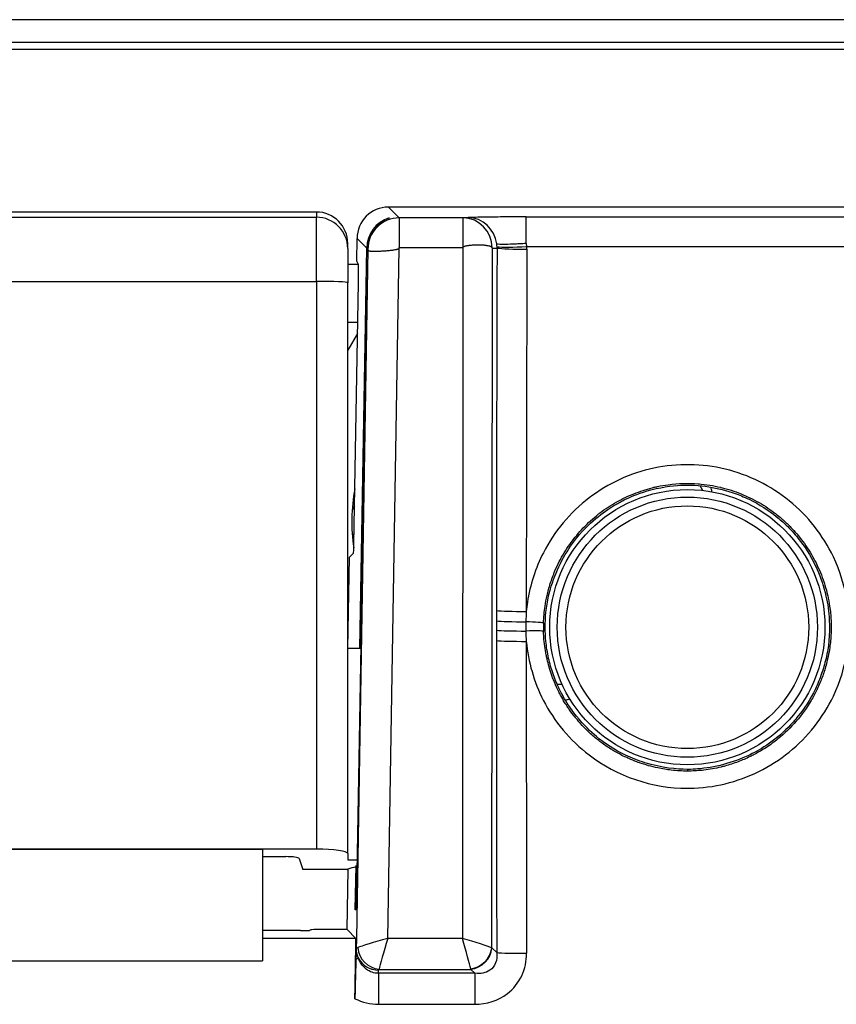
# Model space of a CAD drawing. Units: millimetres. Extents: x 0 to 1485, y 0 to 1050.
# Drawn here: x 356 to 375, y 408 to 430 of the extents above; entities that cross this region are included whole.
import ezdxf

# ---------------------------------------------------------------- set-up
doc = ezdxf.new("R2010")
doc.units = ezdxf.units.MM
doc.header["$LTSCALE"] = 5
doc.layers.add('Aristas tangentes visibles(ISO)', color=7, linetype='Continuous', lineweight=25)
doc.layers.add('Visible Edges(ISO)', color=7, linetype='Continuous', lineweight=25)

msp = doc.modelspace()

# ---------------------------------------------------------------- linework, layer by layer
at = {"layer": 'Aristas tangentes visibles(ISO)'}
for p, q in [((387.014, 429.814), (248.842, 429.814)), ((248.842, 429.314), (387.014, 429.314)), ((364.937, 425.385), (364.696, 425.626)), ((272.769, 425.399), (363.088, 425.399)), ((363.088, 425.516), (363.088, 425.399)), ((363.088, 423.966), (363.088, 425.399)), ((364.937, 425.385), (364.937, 424.726)), ((366.368, 425.385), (364.937, 425.385)), ((366.479, 425.391), (366.368, 425.385)), ((366.368, 424.733), (366.368, 425.385)), ((367.776, 425.407), (384.737, 425.407)), ((367.776, 424.821), (367.776, 425.407)), ((364.237, 424.686), (363.98, 409.273)), ((364.68, 409.282), (364.937, 424.706)), ((364.937, 424.726), (366.361, 424.726)), ((366.361, 424.726), (366.349, 409.282)), ((366.368, 424.733), (366.361, 424.726)), ((367.007, 409.074), (367.019, 424.706)), ((367.019, 424.706), (367.016, 424.713)), ((367.019, 424.706), (367.123, 424.711)), ((367.789, 424.743), (384.734, 424.743)), ((272.769, 423.966), (363.088, 423.966)), ((363.088, 423.966), (363.088, 411.278)), ((371.374, 413.063), (371.374, 413.023)), ((363.983, 409.062), (363.986, 409.272)), ((366.349, 409.282), (364.68, 409.282)), ((367.115, 408.966), (367.01, 409.07)), ((364.486, 408.593), (366.54, 408.593)), ((366.54, 408.593), (366.63, 408.504)), ((364.472, 408.504), (364.476, 408.573)), ((364.472, 408.504), (364.472, 407.811)), ((366.63, 408.504), (364.472, 408.504)), ((366.63, 408.504), (366.63, 407.811)), ((364.472, 407.811), (366.63, 407.811))]:
    msp.add_line(p, q, dxfattribs=at)
for radius in [2.907, 2.712]:
    msp.add_circle((371.374, 416.238), radius, dxfattribs=at)
for centre, major_axis, ratio, start_param, end_param in [((363.088, 424.699), (0.7, 0), 0.999848, 0, 1.570796), ((364.937, 424.685), (0.485, 0.504), 0.999715, 0.766475, 2.341085), ((366.368, 424.695), (-0.033, 0.689), 0.939648, 4.692689, 6.232154), ((366.479, 424.701), (-0.033, 0.689), 0.939648, 4.815718, 6.232154), ((364.937, 424.716), (-0.0027, 0.00964), 0.998763, 6.01112, 7.710311), ((364.938, 424.717), (0.00889, 0.00611), 0.953769, 2.681632, 4.047861), ((765.651, 368.587), (19.681, -1093.957), 0.363868, 4.654518, 4.661931), ((366.803, 424.712), (0.004, -0.695), 0.46005, 1.607553, 1.69914), ((367.789, 424.779), (-0.709, -0.029), 0.051312, 0.349653, 1.568686), ((366.301, 424.692), (0.816, 0.112), 0.835659, 6.146633, 6.188193), ((367.79, 424.721), (-0.71, 0.002), 0.051302, 0.349507, 1.570955), ((367.448, 424.702), (-0.004, 0.419), 0.817829, 4.802495, 4.992238), ((766.318, 368.598), (-19.685, 1093.247), 0.364104, 1.512916, 1.520328), ((366.301, 424.656), (1.467, 0.272), 0.936437, 6.108635, 6.150177), ((363.088, 423.935), (0.7, 0), 0.044998, 0, 1.570796), ((371.383, 416.254), (-3.613, 0.269), 0.999044, 6.206329, 6.264485), ((367.776, 416.621), (-0.71, 0), 0.043898, 0.349378, 1.570813), ((373.431, 416.252), (-5.573, 1.015), 0.999029, 0.120614, 0.16146), ((367.776, 416.39), (-0.71, 0), 0.043324, 0.349369, 1.558162), ((373.424, 416.255), (-5.656, -0.165), 0.999049, 6.235436, 6.272056), ((367.762, 416.342), (0.4, -0.012), 0.043669, 0.03494, 1.559414), ((371.381, 416.237), (-3.208, 0.295), 0.998789, 0.062482, 0.119767), ((367.776, 416.183), (-0.71, 0), 0.04386, 0.349377, 1.558171), ((367.762, 416.135), (0.4, 0.011), 0.04348, 0.03494, 1.556914), ((373.43, 416.252), (-5.575, 1.004), 0.999008, 0.196124, 0.236971), ((765.651, 368.587), (19.681, -1093.957), 0.363868, 4.662543, 4.668924), ((367.776, 415.952), (-0.71, 0), 0.043286, 0.349368, 1.570803), ((766.318, 368.598), (-19.685, 1093.247), 0.364104, 1.520941, 1.527322), ((364.68, 409.251), (-0.703, -0.192), 0.041691, 4.701017, 5.96776), ((364.68, 409.251), (-0.203, -0.7), 0.012057, 4.670875, 5.937619), ((363.279, 409.078), (0.71, -0.013), 0.036997, 6.106375, 6.152619), ((364.676, 409.041), (-0.7, 0.008), 0.134566, 5.97924, 6.151934), ((364.486, 409.063), (0.373, -0.332), 0.898963, 3.890962, 5.3872), ((366.537, 409.066), (0.373, 0.332), 0.873555, 4.051451, 5.504113), ((366.54, 409.063), (0.351, 0.356), 0.887665, 3.978735, 5.446163), ((367.032, 409.258), (-0.004, 0.2), 0.363868, 2.740673, 2.785981), ((363.38, 408.571), (0.651, 0.284), 0.033483, 5.835383, 6.118513), ((364.476, 409.043), (0.499, -0.033), 0.939451, 3.640085, 4.774547), ((367.783, 408.977), (-0.71, -0.002), 0.03691, 0.349275, 1.570716), ((364.676, 408.572), (0.2, 0), 0.358402, 2.83155, 3.117081), ((366.562, 409.251), (0.003, -0.7), 0.103989, 5.888343, 5.933651), ((364.481, 409.082), (-0.095, -1.267), 0.952211, 5.90649, 6.354612)]:
    msp.add_ellipse(centre, major_axis=major_axis, ratio=ratio, start_param=start_param, end_param=end_param, dxfattribs=at)
for points, knots in [([(367.776, 425.407), (367.625, 425.407), (367.309, 425.406), (366.788, 425.401), (366.557, 425.394), (366.479, 425.391)], [-1, -1, -1, -1, -0.714286, -0.428571, 0, 0, 0, 0]), ([(374.947, 416.799), (374.894, 417.148), (374.63, 418.008), (373.728, 419.155), (372.251, 419.887), (370.603, 419.911), (369.105, 419.223), (368.147, 418.074), (367.86, 417.183), (367.801, 416.799)], [0.5576946, 0.5576946, 0.5576946, 0.5576946, 0.652678, 0.7967021, 0.9407262, 1.0847503, 1.2287744, 1.3727985, 1.4772208, 1.4772208, 1.4772208, 1.4772208]), ([(368.161, 416.331), (368.165, 416.459), (368.176, 416.586), (368.195, 416.712), (368.207, 416.79), (368.222, 416.867), (368.239, 416.944), (368.26, 417.035), (368.284, 417.125), (368.312, 417.214), (368.343, 417.309), (368.378, 417.404), (368.417, 417.496), (368.447, 417.566), (368.479, 417.636), (368.514, 417.703), (368.547, 417.769), (368.584, 417.834), (368.622, 417.897), (368.662, 417.963), (368.704, 418.027), (368.748, 418.09), (368.786, 418.144), (368.826, 418.197), (368.867, 418.248), (368.913, 418.306), (368.961, 418.362), (369.011, 418.415), (369.062, 418.471), (369.114, 418.524), (369.169, 418.576), (369.225, 418.628), (369.283, 418.679), (369.343, 418.728), (369.349, 418.734), (369.356, 418.739), (369.363, 418.745), (369.382, 418.76), (369.402, 418.776), (369.422, 418.791), (369.481, 418.836), (369.542, 418.88), (369.605, 418.921), (369.667, 418.962), (369.731, 419.001), (369.796, 419.037), (369.919, 419.106), (370.045, 419.167), (370.176, 419.22), (370.245, 419.247), (370.314, 419.272), (370.384, 419.295), (370.452, 419.317), (370.52, 419.337), (370.589, 419.354), (370.615, 419.361), (370.641, 419.367), (370.668, 419.373), (370.682, 419.376), (370.696, 419.379), (370.711, 419.382), (370.79, 419.399), (370.87, 419.413), (370.949, 419.423), (371.17, 419.452), (371.394, 419.459), (371.619, 419.442), (371.705, 419.435), (371.79, 419.425), (371.876, 419.412), (371.955, 419.399), (372.035, 419.384), (372.113, 419.365), (372.118, 419.364), (372.123, 419.363), (372.128, 419.362), (372.205, 419.343), (372.28, 419.322), (372.355, 419.298), (372.429, 419.274), (372.502, 419.248), (372.574, 419.219), (372.64, 419.192), (372.706, 419.163), (372.77, 419.132), (372.841, 419.098), (372.91, 419.061), (372.978, 419.022), (373.044, 418.984), (373.109, 418.944), (373.172, 418.901), (373.231, 418.861), (373.289, 418.819), (373.345, 418.776), (373.359, 418.765), (373.372, 418.755), (373.385, 418.744), (373.39, 418.741), (373.395, 418.737), (373.399, 418.733), (373.462, 418.682), (373.522, 418.629), (373.58, 418.574), (373.64, 418.518), (373.697, 418.46), (373.751, 418.4), (373.796, 418.351), (373.839, 418.3), (373.881, 418.248), (373.93, 418.186), (373.977, 418.123), (374.022, 418.058), (374.066, 417.995), (374.107, 417.93), (374.146, 417.864), (374.183, 417.801), (374.217, 417.737), (374.25, 417.673), (374.256, 417.66), (374.262, 417.647), (374.269, 417.635), (374.271, 417.63), (374.273, 417.625), (374.276, 417.62), (374.309, 417.55), (374.34, 417.479), (374.368, 417.407), (374.397, 417.332), (374.424, 417.256), (374.448, 417.178), (374.47, 417.106), (374.49, 417.032), (374.507, 416.959), (374.508, 416.954), (374.509, 416.949), (374.51, 416.944), (374.527, 416.867), (374.542, 416.79), (374.553, 416.712), (374.569, 416.603), (374.58, 416.494), (374.585, 416.385), (374.589, 416.276), (374.588, 416.168), (374.582, 416.059), (374.576, 415.951), (374.565, 415.843), (374.548, 415.735), (374.537, 415.668), (374.524, 415.601), (374.509, 415.533), (374.488, 415.438), (374.462, 415.342), (374.432, 415.248), (374.403, 415.16), (374.371, 415.074), (374.336, 414.99), (374.317, 414.944), (374.297, 414.899), (374.276, 414.855), (374.274, 414.851), (374.272, 414.846), (374.269, 414.842), (374.23, 414.76), (374.187, 414.68), (374.141, 414.602), (373.947, 414.274), (373.694, 413.981), (373.398, 413.742), (373.315, 413.674), (373.229, 413.612), (373.141, 413.553), (373.052, 413.495), (372.961, 413.442), (372.867, 413.392), (372.837, 413.376), (372.806, 413.361), (372.775, 413.346), (372.688, 413.304), (372.599, 413.265), (372.508, 413.231), (372.41, 413.194), (372.311, 413.162), (372.21, 413.134), (372.183, 413.127), (372.155, 413.12), (372.128, 413.113), (372.063, 413.098), (371.999, 413.084), (371.934, 413.072), (371.871, 413.061), (371.808, 413.052), (371.745, 413.044), (371.637, 413.032), (371.528, 413.025), (371.419, 413.023), (371.404, 413.023), (371.389, 413.023), (371.374, 413.023)], [-1.516823, -1.516823, -1.516823, -1.516823, -1.478078, -1.478078, -1.478078, -1.454134, -1.454134, -1.454134, -1.426016, -1.426016, -1.426016, -1.395794, -1.395794, -1.395794, -1.372799, -1.372799, -1.372799, -1.350545, -1.350545, -1.350545, -1.327615, -1.327615, -1.327615, -1.307757, -1.307757, -1.307757, -1.285412, -1.285412, -1.285412, -1.262492, -1.262492, -1.262492, -1.238986, -1.238986, -1.238986, -1.236378, -1.236378, -1.236378, -1.228774, -1.228774, -1.228774, -1.206208, -1.206208, -1.206208, -1.183502, -1.183502, -1.183502, -1.140996, -1.140996, -1.140996, -1.118727, -1.118727, -1.118727, -1.097358, -1.097358, -1.097358, -1.089195, -1.089195, -1.089195, -1.08475, -1.08475, -1.08475, -1.060272, -1.060272, -1.060272, -0.992524, -0.992524, -0.992524, -0.966625, -0.966625, -0.966625, -0.942339, -0.942339, -0.942339, -0.940726, -0.940726, -0.940726, -0.916963, -0.916963, -0.916963, -0.893351, -0.893351, -0.893351, -0.871643, -0.871643, -0.871643, -0.848013, -0.848013, -0.848013, -0.825102, -0.825102, -0.825102, -0.803653, -0.803653, -0.803653, -0.798518, -0.798518, -0.798518, -0.796702, -0.796702, -0.796702, -0.772235, -0.772235, -0.772235, -0.7473, -0.7473, -0.7473, -0.727011, -0.727011, -0.727011, -0.703293, -0.703293, -0.703293, -0.680445, -0.680445, -0.680445, -0.658625, -0.658625, -0.658625, -0.654361, -0.654361, -0.654361, -0.652678, -0.652678, -0.652678, -0.629383, -0.629383, -0.629383, -0.604926, -0.604926, -0.604926, -0.582012, -0.582012, -0.582012, -0.580468, -0.580468, -0.580468, -0.556662, -0.556662, -0.556662, -0.523312, -0.523312, -0.523312, -0.49008, -0.49008, -0.49008, -0.456969, -0.456969, -0.456969, -0.436232, -0.436232, -0.436232, -0.406808, -0.406808, -0.406808, -0.379373, -0.379373, -0.379373, -0.36463, -0.36463, -0.36463, -0.363083, -0.363083, -0.363083, -0.335672, -0.335672, -0.335672, -0.220606, -0.220606, -0.220606, -0.188311, -0.188311, -0.188311, -0.156133, -0.156133, -0.156133, -0.145771, -0.145771, -0.145771, -0.116514, -0.116514, -0.116514, -0.085156, -0.085156, -0.085156, -0.076582, -0.076582, -0.076582, -0.056646, -0.056646, -0.056646, -0.037444, -0.037444, -0.037444, -0.004569, -0.004569, -0.004569, 0, 0, 0, 0]), ([(371.374, 412.639), (371.391, 412.639), (371.676, 412.641), (372.496, 412.746), (373.725, 413.353), (374.861, 414.792), (375.054, 416.086), (374.948, 416.795), (374.947, 416.799)], [0, 0, 0, 0, 0.0045695, 0.0765815, 0.2206056, 0.3646298, 0.5566619, 0.5576944, 0.5576944, 0.5576944, 0.5576944]), ([(371.374, 413.023), (371.316, 413.023), (371.258, 413.025), (371.2, 413.028), (371.139, 413.032), (371.077, 413.037), (371.016, 413.044), (370.967, 413.05), (370.917, 413.056), (370.868, 413.064), (370.816, 413.073), (370.765, 413.082), (370.714, 413.093), (370.644, 413.108), (370.575, 413.125), (370.507, 413.144), (370.438, 413.164), (370.37, 413.185), (370.302, 413.209), (370.284, 413.215), (370.266, 413.222), (370.248, 413.229), (370.186, 413.252), (370.124, 413.277), (370.064, 413.304), (370.034, 413.317), (370.004, 413.331), (369.974, 413.345), (369.894, 413.384), (369.815, 413.426), (369.738, 413.471), (369.714, 413.485), (369.69, 413.5), (369.666, 413.515), (369.591, 413.561), (369.519, 413.611), (369.448, 413.663), (369.439, 413.67), (369.43, 413.677), (369.42, 413.684), (369.349, 413.739), (369.28, 413.796), (369.214, 413.856), (369.169, 413.897), (369.125, 413.939), (369.083, 413.983), (369.063, 414.003), (369.043, 414.023), (369.024, 414.044), (368.975, 414.097), (368.928, 414.151), (368.883, 414.206), (368.877, 414.214), (368.871, 414.222), (368.865, 414.229), (368.822, 414.282), (368.781, 414.337), (368.742, 414.392), (368.726, 414.416), (368.709, 414.44), (368.693, 414.465), (368.681, 414.484), (368.668, 414.503), (368.656, 414.522), (368.625, 414.571), (368.596, 414.621), (368.568, 414.672), (368.549, 414.705), (368.53, 414.74), (368.513, 414.774), (368.501, 414.797), (368.49, 414.82), (368.479, 414.842), (368.444, 414.915), (368.411, 414.99), (368.382, 415.065), (368.379, 415.072), (368.376, 415.079), (368.374, 415.087), (368.362, 415.118), (368.35, 415.149), (368.339, 415.181), (368.319, 415.239), (368.301, 415.297), (368.284, 415.356), (368.268, 415.411), (368.254, 415.467), (368.241, 415.523), (368.24, 415.527), (368.239, 415.53), (368.239, 415.533), (368.232, 415.561), (368.226, 415.589), (368.221, 415.618), (368.208, 415.683), (368.197, 415.749), (368.188, 415.815), (368.179, 415.882), (368.172, 415.95), (368.167, 416.018), (368.164, 416.061), (368.162, 416.104), (368.161, 416.147)], [-2.0349209, -2.0349209, -2.0349209, -2.0349209, -2.0173993, -2.0173993, -2.0173993, -1.9988051, -1.9988051, -1.9988051, -1.9837423, -1.9837423, -1.9837423, -1.9679191, -1.9679191, -1.9679191, -1.9464335, -1.9464335, -1.9464335, -1.9248166, -1.9248166, -1.9248166, -1.9189698, -1.9189698, -1.9189698, -1.8989802, -1.8989802, -1.8989802, -1.8889888, -1.8889888, -1.8889888, -1.8621083, -1.8621083, -1.8621083, -1.8535336, -1.8535336, -1.8535336, -1.8270363, -1.8270363, -1.8270363, -1.8235004, -1.8235004, -1.8235004, -1.7964206, -1.7964206, -1.7964206, -1.7781086, -1.7781086, -1.7781086, -1.769506, -1.769506, -1.769506, -1.7478714, -1.7478714, -1.7478714, -1.7448997, -1.7448997, -1.7448997, -1.7243556, -1.7243556, -1.7243556, -1.7155317, -1.7155317, -1.7155317, -1.7086741, -1.7086741, -1.7086741, -1.6911467, -1.6911467, -1.6911467, -1.6794207, -1.6794207, -1.6794207, -1.6717401, -1.6717401, -1.6717401, -1.6472579, -1.6472579, -1.6472579, -1.6449254, -1.6449254, -1.6449254, -1.6347689, -1.6347689, -1.6347689, -1.6163115, -1.6163115, -1.6163115, -1.5988639, -1.5988639, -1.5988639, -1.5978542, -1.5978542, -1.5978542, -1.5891514, -1.5891514, -1.5891514, -1.5689906, -1.5689906, -1.5689906, -1.5483543, -1.5483543, -1.5483543, -1.535406, -1.535406, -1.535406, -1.535406]), ([(367.776, 415.921), (367.818, 415.465), (368.1, 414.494), (369.268, 413.086), (370.587, 412.64), (371.374, 412.639)], [-0.4787788, -0.4787788, -0.4787788, -0.4787788, -0.3554908, -0.2114667, -0.0000073, -0.0000073, -0.0000073, -0.0000073]), ([(367.115, 408.966), (367.125, 408.886), (367.11, 408.728), (366.953, 408.525), (366.753, 408.488), (366.63, 408.504)], [-0.1809386, -0.1809386, -0.1809386, -0.1809386, -0.1292419, -0.0775451, 0, 0, 0, 0]), ([(366.63, 407.811), (366.889, 407.811), (367.323, 407.948), (367.711, 408.433), (367.783, 408.778), (367.783, 408.95)], [0, 0, 0, 0, 0.0775451, 0.1292419, 0.1809386, 0.1809386, 0.1809386, 0.1809386])]:
    msp.add_open_spline(points, degree=3, knots=knots, dxfattribs=at)
for points in [[(367.109, 416.611), (367.109, 416.534), (367.109, 416.457), (367.109, 416.38)], [(367.109, 416.38), (367.109, 416.311), (367.109, 416.242), (367.109, 416.173)], [(367.109, 416.173), (367.109, 416.096), (367.108, 416.019), (367.108, 415.942)], [(364.023, 408.848), (363.995, 408.915), (363.981, 408.989), (363.983, 409.062)], [(364.472, 408.504), (364.376, 408.503), (364.185, 408.57), (364.061, 408.747), (364.023, 408.848)]]:
    msp.add_open_spline(points, degree=3, dxfattribs=at)
at = {"layer": 'Visible Edges(ISO)'}
for p, q in [((382.894, 429.148), (319.428, 429.148)), ((384.956, 425.626), (364.696, 425.626)), ((363.088, 425.516), (342.515, 425.516)), ((364.716, 425.354), (364.716, 425.383)), ((364.716, 425.349), (364.716, 425.349)), ((363.988, 424.42), (363.997, 424.926)), ((363.997, 424.926), (364.212, 424.711)), ((363.788, 424.699), (363.788, 424.816)), ((363.788, 424.699), (363.788, 423.935)), ((364.234, 424.689), (363.974, 409.926)), ((364.057, 415.765), (364.212, 424.711)), ((364.234, 424.689), (364.237, 424.686)), ((364.025, 424.344), (363.788, 424.344)), ((364.025, 424.343), (363.988, 424.42)), ((363.788, 411.18), (363.788, 423.935)), ((363.923, 418.094), (364.025, 423.944)), ((363.788, 423.051), (364.01, 423.051)), ((364.005, 422.803), (363.788, 422.426)), ((371.635, 419.44), (371.634, 419.441)), ((371.719, 419.294), (371.658, 419.399)), ((363.938, 418.948), (363.887, 418.859)), ((363.887, 418.336), (363.926, 418.268)), ((363.826, 417.807), (363.916, 417.894)), ((363.791, 415.765), (363.826, 417.807)), ((364.077, 415.765), (363.788, 415.765)), ((368.464, 414.967), (368.574, 414.967)), ((363.088, 411.278), (272.769, 411.278)), ((354.886, 411.278), (361.886, 411.278)), ((361.886, 411.278), (361.886, 408.782)), ((361.886, 411.111), (362.401, 411.111)), ((362.701, 411.071), (362.782, 410.821)), ((363.788, 411.18), (363.788, 411.043)), ((363.788, 411.043), (363.994, 411.043)), ((363.788, 410.821), (362.782, 410.821)), ((363.773, 409.481), (363.796, 410.835)), ((363.788, 410.833), (363.788, 410.821)), ((363.788, 410.806), (363.788, 410.821)), ((363.956, 409.926), (363.973, 410.912)), ((363.974, 409.926), (363.956, 409.926)), ((362.733, 409.461), (361.886, 409.461)), ((362.966, 409.477), (362.933, 409.464)), ((363.773, 409.481), (363.166, 409.481)), ((363.971, 409.283), (363.773, 409.481)), ((363.971, 409.283), (361.886, 409.283)), ((363.981, 409.273), (363.978, 409.061)), ((363.98, 409.273), (363.981, 409.273)), ((364.591, 409.258), (364.591, 409.258)), ((364.585, 408.954), (364.585, 408.954)), ((354.886, 408.782), (361.886, 408.782)), ((364.321, 408.597), (364.323, 408.597))]:
    msp.add_line(p, q, dxfattribs=at)
msp.add_circle((371.374, 416.238), 3.075, dxfattribs=at)
for start, end in [(11.5293, 11.5502), (9.4611, 10.9509), (169.6157, 188.3549), (280.2187, 281.7254)]:
    msp.add_arc((367.928, 418.598), 4.05, start, end, dxfattribs=at)
for centre, major_axis, ratio, start_param, end_param in [((364.697, 424.926), (-0.495, 0.495), 0.999695, 5.497939, 7.068431), ((363.088, 424.816), (0.7, 0), 0.999848, 0, 1.570796), ((364.912, 424.71), (-0.41, 0.568), 0.999518, 5.941423, 7.229352), ((364.934, 424.688), (-0.647, 0.268), 0.999785, 5.421235, 6.675656), ((364.018, 423.944), (0.007, 0.4), 0.017752, 4.712699, 6.248626), ((363.92, 418.094), (0.003, 0.2), 0.017754, 3.159356, 4.712699), ((363.088, 411.18), (0.7, 0), 0.139795, 0, 1.570796), ((362.401, 411.069), (-0.3, 0), 0.139795, 3.186853, 4.712389), ((362.733, 409.464), (0.2, 0), 0.017455, 4.712389, 6.239552), ((363.166, 409.477), (0.2, 0), 0.017455, 1.570796, 3.097959), ((343.858, 368.598), (-19.089, -1093.271), 0.017754, 1.607097, 1.608329), ((364.68, 409.274), (0.7, 0), 0.017484, 3.159074, 3.273099), ((363.287, 409.27), (-0.706, 0), 0.017476, 3.272755, 3.319811), ((366.349, 409.251), (0.2, -0.7), 0.01188, 0.390985, 1.612421), ((366.349, 409.251), (0.7, -0.201), 0.041598, 0.361281, 1.582717)]:
    msp.add_ellipse(centre, major_axis=major_axis, ratio=ratio, start_param=start_param, end_param=end_param, dxfattribs=at)
for points, knots in [([(364.237, 424.683), (364.237, 424.68), (364.237, 424.678), (364.238, 424.676), (364.238, 424.671), (364.239, 424.668), (364.241, 424.664), (364.242, 424.662), (364.243, 424.661), (364.244, 424.659), (364.247, 424.657), (364.25, 424.654), (364.254, 424.652), (364.258, 424.651), (364.262, 424.649), (364.268, 424.647), (364.274, 424.646), (364.281, 424.645), (364.289, 424.643), (364.294, 424.643), (364.299, 424.642), (364.304, 424.642), (364.317, 424.641), (364.331, 424.64), (364.347, 424.64), (364.362, 424.639), (364.377, 424.639), (364.394, 424.639), (364.412, 424.639), (364.43, 424.64), (364.45, 424.64), (364.453, 424.64), (364.457, 424.64), (364.46, 424.64), (364.475, 424.641), (364.489, 424.642), (364.505, 424.642), (364.519, 424.643), (364.535, 424.644), (364.55, 424.645), (364.565, 424.646), (364.581, 424.647), (364.597, 424.648), (364.613, 424.649), (364.629, 424.65), (364.645, 424.651), (364.659, 424.652), (364.673, 424.653), (364.687, 424.655), (364.699, 424.656), (364.71, 424.657), (364.721, 424.658), (364.733, 424.66), (364.745, 424.661), (364.756, 424.663), (364.768, 424.664), (364.78, 424.666), (364.791, 424.667), (364.804, 424.669), (364.817, 424.671), (364.828, 424.673), (364.84, 424.675), (364.85, 424.677), (364.86, 424.679), (364.864, 424.679), (364.869, 424.68), (364.873, 424.682), (364.878, 424.683), (364.882, 424.684), (364.887, 424.685), (364.89, 424.686), (364.893, 424.687), (364.897, 424.688), (364.901, 424.689), (364.906, 424.691), (364.91, 424.692), (364.913, 424.693), (364.917, 424.695), (364.92, 424.696), (364.926, 424.699), (364.932, 424.702), (364.937, 424.706)], [-0.07536144, -0.07536144, -0.07536144, -0.07536144, -0.07340473, -0.07340473, -0.07340473, -0.06789119, -0.06789119, -0.06789119, -0.06536986, -0.06536986, -0.06536986, -0.06116169, -0.06116169, -0.06116169, -0.05710001, -0.05710001, -0.05710001, -0.05320494, -0.05320494, -0.05320494, -0.05102975, -0.05102975, -0.05102975, -0.04583633, -0.04583633, -0.04583633, -0.04119013, -0.04119013, -0.04119013, -0.03643797, -0.03643797, -0.03643797, -0.03559355, -0.03559355, -0.03559355, -0.03222069, -0.03222069, -0.03222069, -0.02897333, -0.02897333, -0.02897333, -0.02577322, -0.02577322, -0.02577322, -0.02262577, -0.02262577, -0.02262577, -0.02000472, -0.02000472, -0.02000472, -0.01782073, -0.01782073, -0.01782073, -0.01555216, -0.01555216, -0.01555216, -0.01303852, -0.01303852, -0.01303852, -0.0101586, -0.0101586, -0.0101586, -0.00743793, -0.00743793, -0.00743793, -0.00622536, -0.00622536, -0.00622536, -0.00494692, -0.00494692, -0.00494692, -0.0040033, -0.0040033, -0.0040033, -0.00274842, -0.00274842, -0.00274842, -0.00175109, -0.00175109, -0.00175109, 0.00004214, 0.00004214, 0.00004214, 0.00004214]), ([(364.237, 424.686), (364.237, 424.686), (364.237, 424.685), (364.237, 424.684), (364.237, 424.683), (364.237, 424.683)], [0.843312924, 0.843312924, 0.843312924, 0.843312924, 0.843958039, 0.843958039, 0.84450392, 0.84450392, 0.84450392, 0.84450392]), ([(367.016, 424.713), (367.015, 424.716), (367.014, 424.718), (367.012, 424.72), (367.01, 424.723), (367.008, 424.725), (367.006, 424.727), (367.004, 424.729), (367.002, 424.731), (367, 424.732), (366.997, 424.735), (366.993, 424.737), (366.988, 424.739), (366.984, 424.742), (366.98, 424.744), (366.975, 424.745), (366.97, 424.747), (366.965, 424.749), (366.96, 424.75), (366.95, 424.754), (366.94, 424.756), (366.928, 424.759), (366.919, 424.761), (366.909, 424.763), (366.898, 424.764), (366.889, 424.766), (366.879, 424.767), (366.869, 424.768), (366.858, 424.769), (366.846, 424.771), (366.834, 424.772), (366.821, 424.773), (366.809, 424.773), (366.796, 424.774), (366.785, 424.775), (366.774, 424.775), (366.763, 424.776), (366.75, 424.776), (366.736, 424.776), (366.722, 424.776), (366.708, 424.777), (366.694, 424.777), (366.679, 424.776), (366.666, 424.776), (366.653, 424.776), (366.64, 424.775), (366.624, 424.775), (366.609, 424.774), (366.593, 424.774), (366.577, 424.773), (366.561, 424.772), (366.545, 424.77), (366.532, 424.769), (366.519, 424.768), (366.506, 424.767), (366.497, 424.766), (366.488, 424.764), (366.478, 424.763), (366.469, 424.762), (366.459, 424.761), (366.45, 424.759), (366.44, 424.757), (366.43, 424.755), (366.421, 424.753), (366.412, 424.751), (366.404, 424.749), (366.395, 424.747), (366.39, 424.745), (366.386, 424.743), (366.381, 424.741), (366.377, 424.739), (366.372, 424.737), (366.368, 424.733)], [0.08278914, 0.08278914, 0.08278914, 0.08278914, 0.08405261, 0.08405261, 0.08405261, 0.0857342, 0.0857342, 0.0857342, 0.08713779, 0.08713779, 0.08713779, 0.0898818, 0.0898818, 0.0898818, 0.09256722, 0.09256722, 0.09256722, 0.09529648, 0.09529648, 0.09529648, 0.10101812, 0.10101812, 0.10101812, 0.10565035, 0.10565035, 0.10565035, 0.10959195, 0.10959195, 0.10959195, 0.11419942, 0.11419942, 0.11419942, 0.11888712, 0.11888712, 0.11888712, 0.12290915, 0.12290915, 0.12290915, 0.12761876, 0.12761876, 0.12761876, 0.13223921, 0.13223921, 0.13223921, 0.13622634, 0.13622634, 0.13622634, 0.14084059, 0.14084059, 0.14084059, 0.14555613, 0.14555613, 0.14555613, 0.14954354, 0.14954354, 0.14954354, 0.15225895, 0.15225895, 0.15225895, 0.15494054, 0.15494054, 0.15494054, 0.1577013, 0.1577013, 0.1577013, 0.1602212, 0.1602212, 0.1602212, 0.16162555, 0.16162555, 0.16162555, 0.16308735, 0.16308735, 0.16308735, 0.16308735]), ([(367.12, 424.803), (367.12, 424.803), (367.121, 424.803), (367.154, 424.801), (367.202, 424.8), (367.327, 424.8), (367.402, 424.801), (367.53, 424.806), (367.577, 424.808), (367.673, 424.814), (367.723, 424.817), (367.773, 424.821), (367.775, 424.821), (367.776, 424.821)], [-0.00040137, -0.00040137, -0.00040137, -0.00040137, 0, 0, 0.02760052, 0.02760052, 0.05511912, 0.05511912, 0.06996012, 0.06996012, 0.08486501, 0.08486501, 0.08526279, 0.08526279, 0.08526279, 0.08526279]), ([(371.374, 413.061), (371.374, 413.061), (371.374, 413.061), (371.374, 413.061), (371.471, 413.061), (371.549, 413.066), (371.601, 413.07), (371.974, 413.1), (372.382, 413.202), (372.76, 413.382), (373.113, 413.551), (373.445, 413.792), (373.736, 414.117), (373.775, 414.16), (373.814, 414.206), (373.853, 414.255), (373.984, 414.419), (374.116, 414.615), (374.234, 414.859), (374.284, 414.964), (374.332, 415.078), (374.374, 415.201), (374.41, 415.304), (374.443, 415.417), (374.472, 415.542), (374.527, 415.785), (374.564, 416.068), (374.546, 416.396), (374.537, 416.58), (374.51, 416.761), (374.471, 416.935), (374.422, 417.147), (374.354, 417.349), (374.275, 417.527), (374.262, 417.558), (374.248, 417.588), (374.233, 417.618), (374.123, 417.846), (373.988, 418.051), (373.85, 418.223), (373.761, 418.335), (373.671, 418.433), (373.583, 418.518), (373.515, 418.584), (373.441, 418.649), (373.361, 418.714), (373.191, 418.849), (372.989, 418.983), (372.753, 419.097), (372.698, 419.123), (372.64, 419.149), (372.581, 419.174), (372.219, 419.322), (371.808, 419.412), (371.373, 419.413), (371.199, 419.413), (370.96, 419.399), (370.676, 419.334), (370.637, 419.326), (370.598, 419.316), (370.557, 419.305), (370.335, 419.246), (370.141, 419.169), (369.992, 419.097), (369.904, 419.054), (369.831, 419.013), (369.773, 418.979), (369.666, 418.916), (369.532, 418.828), (369.388, 418.713), (369.233, 418.59), (369.067, 418.437), (368.904, 418.235), (368.902, 418.231), (368.899, 418.228), (368.896, 418.225), (368.66, 417.927), (368.458, 417.556), (368.334, 417.152), (368.311, 417.08), (368.292, 417.007), (368.276, 416.936), (368.22, 416.692), (368.199, 416.456), (368.199, 416.239), (368.199, 416.129), (368.204, 416.024), (368.214, 415.925), (368.226, 415.802), (368.246, 415.675), (368.276, 415.542), (368.301, 415.429), (368.334, 415.313), (368.375, 415.194), (368.413, 415.084), (368.459, 414.973), (368.514, 414.859), (368.533, 414.82), (368.553, 414.781), (368.574, 414.742), (368.611, 414.672), (368.649, 414.606), (368.689, 414.543), (368.756, 414.437), (368.826, 414.341), (368.895, 414.254), (369.057, 414.051), (369.219, 413.899), (369.341, 413.797), (369.535, 413.635), (369.75, 413.495), (369.991, 413.38), (370.128, 413.314), (370.274, 413.257), (370.428, 413.21), (370.8, 413.094), (371.15, 413.061), (371.374, 413.061)], [-1.616503, -1.616503, -1.616503, -1.616503, -1.616469, -1.616469, -1.616469, -1.571324, -1.571324, -1.571324, -1.24514, -1.24514, -1.24514, -0.940678, -0.940678, -0.940678, -0.899821, -0.899821, -0.899821, -0.763055, -0.763055, -0.763055, -0.704234, -0.704234, -0.704234, -0.65533, -0.65533, -0.65533, -0.559427, -0.559427, -0.559427, -0.505396, -0.505396, -0.505396, -0.439459, -0.439459, -0.439459, -0.428194, -0.428194, -0.428194, -0.341942, -0.341942, -0.341942, -0.285666, -0.285666, -0.285666, -0.242435, -0.242435, -0.242435, -0.151878, -0.151878, -0.151878, -0.130435, -0.130435, -0.130435, 0, 0, 0, 0.052348, 0.052348, 0.052348, 0.059536, 0.059536, 0.059536, 0.098842, 0.098842, 0.098842, 0.122114, 0.122114, 0.122114, 0.165765, 0.165765, 0.165765, 0.212631, 0.212631, 0.212631, 0.213414, 0.213414, 0.213414, 0.28204, 0.28204, 0.28204, 0.294323, 0.294323, 0.294323, 0.336339, 0.336339, 0.336339, 0.357518, 0.357518, 0.357518, 0.383672, 0.383672, 0.383672, 0.405615, 0.405615, 0.405615, 0.425816, 0.425816, 0.425816, 0.43275, 0.43275, 0.43275, 0.444934, 0.444934, 0.444934, 0.465369, 0.465369, 0.465369, 0.512892, 0.512892, 0.512892, 0.588542, 0.588542, 0.588542, 0.631657, 0.631657, 0.631657, 0.736286, 0.736286, 0.736286, 0.736286]), ([(363.978, 409.061), (363.977, 409.055), (363.977, 409.049), (363.977, 409.036), (363.977, 409.029), (363.976, 409.002), (363.976, 408.978), (363.973, 408.913), (363.972, 408.869), (363.971, 408.818)], [0, 0, 0, 0, 0.00178268, 0.00178268, 0.00392114, 0.00392114, 0.01074145, 0.01074145, 0.01955872, 0.01955872, 0.01955872, 0.01955872]), ([(363.971, 408.818), (363.967, 408.709), (363.963, 408.581), (363.957, 408.352), (363.955, 408.272), (363.951, 408.107), (363.95, 408.022), (363.948, 407.937)], [0.00004429, 0.00004429, 0.00004429, 0.00004429, 0.0431067, 0.0431067, 0.06452856, 0.06452856, 0.08607044, 0.08607044, 0.08607044, 0.08607044])]:
    msp.add_open_spline(points, degree=3, knots=knots, dxfattribs=at)
msp.add_open_spline([(363.969, 410.883), (363.908, 410.866), (363.848, 410.85), (363.788, 410.833)], degree=3, dxfattribs=at)

doc.saveas('drawing.dxf')
